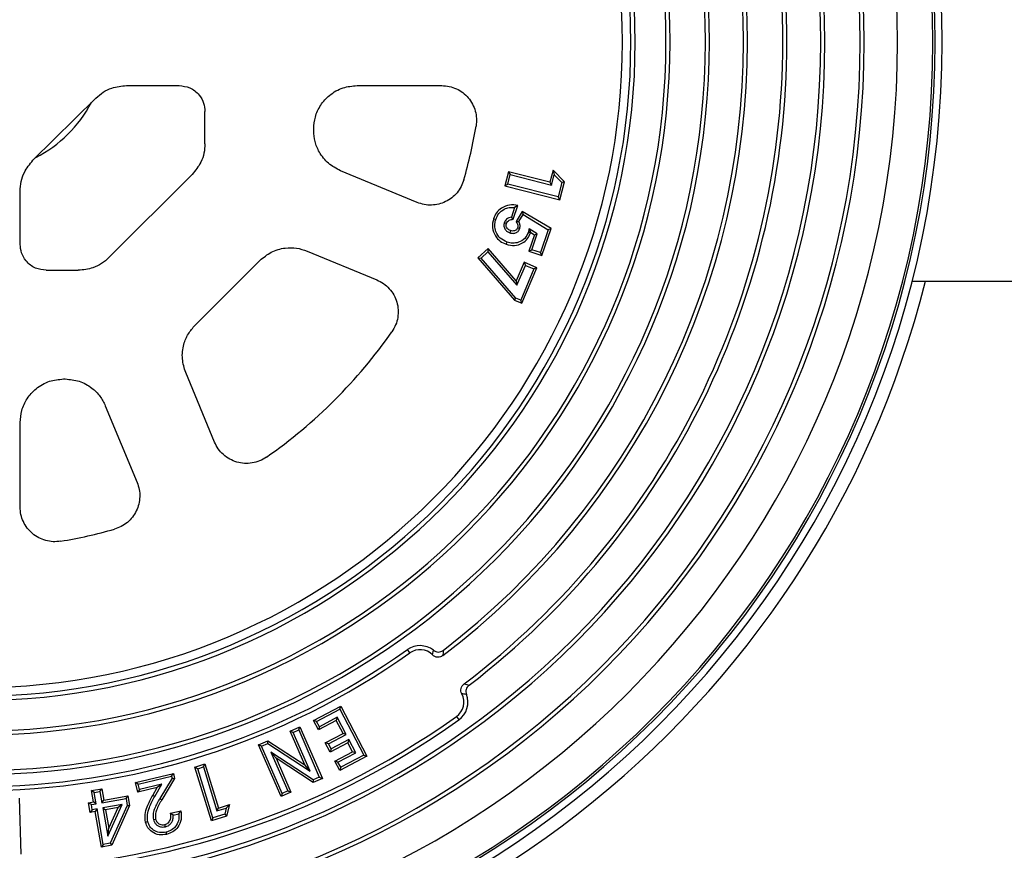
# Model space of a CAD drawing. Units: millimetres. Extents: x 10 to 410, y 10 to 287.
# Drawn here: x 116 to 139, y 30 to 50 of the extents above; entities that cross this region are included whole.
import ezdxf

# ---------------------------------------------------------------- set-up
doc = ezdxf.new("R2010")
doc.units = ezdxf.units.MM

msp = doc.modelspace()

# ---------------------------------------------------------------- linework, layer by layer
at = {"color": 7, "linetype": 'Continuous', "lineweight": 25}
for p, q in [((118.8066, 48.0893), (120.0162, 48.0893)), ((124.1108, 48.0893), (126.0585, 48.0893)), ((116.6578, 46.3697), (118.1065, 47.8025)), ((120.6133, 46.7525), (120.6133, 47.4904)), ((123.1133, 47.0527), (123.1133, 47.0917)), ((118.4055, 44.1315), (120.3211, 46.0471)), ((125.4937, 45.4001), (123.7291, 46.1311)), ((127.5935, 46.1077), (127.511, 45.7844)), ((127.5762, 45.8231), (127.6322, 46.0425)), ((128.5464, 45.8647), (127.5935, 46.1077)), ((127.5935, 46.1077), (127.6322, 46.0425)), ((127.6322, 46.0425), (128.5851, 45.7995)), ((128.6179, 46.1447), (128.5464, 45.8647)), ((128.5851, 45.7995), (128.6461, 46.0385)), ((128.8802, 45.8734), (128.6179, 46.1447)), ((128.6179, 46.1447), (128.6461, 46.0385)), ((128.6461, 46.0385), (128.8209, 45.8577)), ((127.511, 45.7844), (127.5762, 45.8231)), ((127.511, 45.7844), (128.7752, 45.462)), ((128.7365, 45.5272), (127.5762, 45.8231)), ((128.5464, 45.8647), (128.5851, 45.7995)), ((128.8209, 45.8577), (128.7365, 45.5272)), ((128.7752, 45.462), (128.8802, 45.8734)), ((128.8802, 45.8734), (128.8209, 45.8577)), ((116.3633, 44.4364), (116.3633, 45.6619)), ((128.7752, 45.462), (128.7365, 45.5272)), ((127.7343, 45.2864), (127.6581, 45.0612)), ((127.6986, 45.0137), (127.8069, 45.3339)), ((127.8069, 45.3339), (127.7343, 45.2864)), ((127.6986, 45.0137), (127.6581, 45.0612)), ((127.9092, 45.1954), (127.7677, 44.9628)), ((127.829, 44.9605), (127.9273, 45.122)), ((128.5717, 44.7976), (127.9092, 45.1954)), ((127.9092, 45.1954), (127.9273, 45.122)), ((127.9273, 45.122), (128.5071, 44.7739)), ((127.2474, 45.0241), (127.2982, 45.0071)), ((127.7677, 44.9628), (127.829, 44.9605)), ((128.1024, 44.7026), (128.0516, 44.7196)), ((128.1906, 44.6571), (128.0627, 44.2792)), ((128.1045, 44.7095), (128.0653, 44.796)), ((128.2552, 44.6806), (128.0653, 44.796)), ((128.1045, 44.7095), (128.1906, 44.6571)), ((128.1307, 44.3129), (128.2552, 44.6806)), ((128.1906, 44.6571), (128.2552, 44.6806)), ((128.5071, 44.7739), (128.3285, 44.246)), ((128.3621, 44.1781), (128.5717, 44.7976)), ((128.5717, 44.7976), (128.5071, 44.7739)), ((127.5415, 44.4385), (127.5585, 44.4893)), ((122.9637, 44.2833), (124.563, 43.6209)), ((127.1262, 44.3378), (126.8855, 44.1271)), ((126.961, 44.1219), (127.1211, 44.2621)), ((127.1262, 44.3378), (127.1211, 44.2621)), ((127.1211, 44.2621), (127.7874, 43.495)), ((127.7716, 43.5949), (127.1262, 44.3378)), ((128.0627, 44.2792), (128.1307, 44.3129)), ((128.0627, 44.2792), (128.3621, 44.1781)), ((128.3285, 44.246), (128.1307, 44.3129)), ((128.3621, 44.1781), (128.3285, 44.246)), ((120.3855, 42.576), (121.8766, 44.0671)), ((126.8855, 44.1271), (127.7311, 43.1543)), ((126.8855, 44.1271), (126.961, 44.1219)), ((127.7634, 43.1988), (126.961, 44.1219)), ((127.9532, 44.0232), (127.7716, 43.5949)), ((127.7874, 43.495), (127.9816, 43.9529)), ((128.2476, 43.8984), (127.9532, 44.0232)), ((127.9532, 44.0232), (127.9816, 43.9529)), ((127.9816, 43.9529), (128.1773, 43.87)), ((116.9622, 43.8393), (117.7001, 43.8393)), ((128.1773, 43.87), (127.8728, 43.1524)), ((127.9011, 43.0822), (128.2476, 43.8984)), ((128.2476, 43.8984), (128.1773, 43.87)), ((127.7716, 43.5949), (127.7874, 43.495)), ((136.8712, 43.5893), (145.9652, 43.5893)), ((127.7311, 43.1543), (127.7634, 43.1988)), ((127.7311, 43.1543), (127.9011, 43.0822)), ((127.8728, 43.1524), (127.7634, 43.1988)), ((127.9011, 43.0822), (127.8728, 43.1524)), ((120.8317, 39.8895), (120.1693, 41.4889)), ((117.3608, 41.3393), (117.3999, 41.3393)), ((118.3215, 40.7235), (119.0524, 38.9588)), ((116.3633, 38.3941), (116.3633, 40.3417)), ((125.3225, 35.0375), (125.2686, 35.1135)), ((125.8459, 34.9926), (125.8667, 35.0987)), ((123.108, 33.4837), (123.7354, 33.8131)), ((123.1804, 33.4611), (123.7128, 33.7408)), ((123.7128, 33.7408), (123.7354, 33.8131)), ((123.7128, 33.7408), (124.2664, 32.6864)), ((123.7354, 33.8131), (124.3387, 32.6639)), ((123.6534, 33.5566), (123.2433, 33.3412)), ((123.6534, 33.5566), (123.6309, 33.4842)), ((123.8621, 33.1593), (123.6534, 33.5566)), ((126.3948, 33.5747), (126.4488, 33.4987)), ((122.5699, 33.2376), (122.7954, 33.3363)), ((122.7678, 33.2657), (122.7954, 33.3363)), ((122.7954, 33.3363), (123.3131, 32.1511)), ((123.1804, 33.4611), (123.108, 33.4837)), ((123.2208, 33.2688), (123.108, 33.4837)), ((123.2433, 33.3412), (123.1804, 33.4611)), ((123.6309, 33.4842), (123.2208, 33.2688)), ((123.2433, 33.3412), (123.2208, 33.2688)), ((123.7898, 33.1819), (123.6309, 33.4842)), ((122.6404, 33.21), (122.5699, 33.2376)), ((122.9095, 32.4602), (122.5699, 33.2376)), ((122.6404, 33.21), (122.7678, 33.2657)), ((123.0307, 32.3166), (122.6404, 33.21)), ((122.7678, 33.2657), (123.2426, 32.1787)), ((123.3796, 32.9665), (123.7898, 33.1819)), ((123.4519, 32.9439), (123.8621, 33.1593)), ((123.8621, 33.1593), (123.7898, 33.1819)), ((121.8457, 32.9212), (122.0623, 33.016)), ((121.9162, 32.8935), (121.8457, 32.9212)), ((122.3634, 31.736), (121.8457, 32.9212)), ((121.9162, 32.8935), (122.0572, 32.9552)), ((122.391, 31.8066), (121.9162, 32.8935)), ((122.0572, 32.9552), (122.0623, 33.016)), ((122.0572, 32.9552), (123.0307, 32.3166)), ((122.0623, 33.016), (122.9095, 32.4602)), ((123.4519, 32.9439), (123.3796, 32.9665)), ((123.4898, 32.7563), (123.3796, 32.9665)), ((123.5123, 32.8287), (123.4519, 32.9439)), ((123.8999, 32.9717), (123.4898, 32.7563)), ((123.9225, 33.0441), (123.5123, 32.8287)), ((123.9225, 33.0441), (123.8999, 32.9717)), ((124.009, 32.7639), (123.8999, 32.9717)), ((124.0814, 32.7414), (123.9225, 33.0441)), ((123.1024, 32.1173), (122.127, 32.7585)), ((122.127, 32.7585), (122.5184, 31.8623)), ((122.127, 32.7585), (122.2483, 32.6147)), ((122.2483, 32.6147), (122.5889, 31.8347)), ((123.0972, 32.0566), (122.2483, 32.6147)), ((123.5123, 32.8287), (123.4898, 32.7563)), ((123.5989, 32.5485), (124.009, 32.7639)), ((123.6713, 32.526), (124.0814, 32.7414)), ((124.3387, 32.6639), (123.7114, 32.3345)), ((124.2664, 32.6864), (123.7339, 32.4068)), ((124.0814, 32.7414), (124.009, 32.7639)), ((124.2664, 32.6864), (124.3387, 32.6639)), ((120.3783, 32.411), (120.6111, 32.4831)), ((120.4453, 32.3756), (120.3783, 32.411)), ((120.76, 31.1779), (120.3783, 32.411)), ((120.4453, 32.3756), (120.5757, 32.4161)), ((120.5757, 32.4161), (120.6111, 32.4831)), ((120.5757, 32.4161), (120.8893, 31.4036)), ((120.6111, 32.4831), (120.9246, 31.4706)), ((123.0307, 32.3166), (122.9095, 32.4602)), ((123.6713, 32.526), (123.5989, 32.5485)), ((123.7114, 32.3345), (123.5989, 32.5485)), ((123.7339, 32.4068), (123.6713, 32.526)), ((123.7339, 32.4068), (123.7114, 32.3345)), ((119.0154, 32.0552), (119.8862, 32.2643)), ((119.08, 32.0156), (119.8467, 32.1997)), ((119.8566, 32.1585), (119.5741, 31.6877)), ((119.8467, 32.1997), (119.8862, 32.2643)), ((119.8467, 32.1997), (119.8566, 32.1585)), ((119.8566, 32.1585), (119.9138, 32.1498)), ((119.8862, 32.2643), (119.9138, 32.1498)), ((120.7954, 31.2449), (120.4453, 32.3756)), ((123.2426, 32.1787), (123.1024, 32.1173)), ((123.2426, 32.1787), (123.3131, 32.1511)), ((119.08, 32.0156), (119.0154, 32.0552)), ((119.0685, 31.8339), (119.0154, 32.0552)), ((119.5162, 31.9414), (119.0685, 31.8339)), ((119.1081, 31.8985), (119.08, 32.0156)), ((119.6248, 32.0226), (119.1081, 31.8985)), ((119.411, 31.7589), (119.5162, 31.9414)), ((119.4574, 31.7322), (119.6248, 32.0226)), ((119.6248, 32.0226), (119.5162, 31.9414)), ((119.9138, 32.1498), (119.6201, 31.6602)), ((123.3131, 32.1511), (123.0972, 32.0566)), ((123.1024, 32.1173), (123.0972, 32.0566)), ((118.0061, 31.8722), (118.2423, 31.9131)), ((118.0681, 31.8285), (118.0061, 31.8722)), ((118.0512, 31.6118), (118.0061, 31.8722)), ((118.0681, 31.8285), (118.1987, 31.8511)), ((118.1131, 31.5681), (118.0681, 31.8285)), ((118.1987, 31.8511), (118.2423, 31.9131)), ((118.1987, 31.8511), (118.2437, 31.5907)), ((118.2423, 31.9131), (118.2874, 31.6527)), ((118.2874, 31.6527), (118.8413, 31.7482)), ((118.7976, 31.6863), (118.8413, 31.7482)), ((118.8413, 31.7482), (118.8798, 31.5248)), ((119.1081, 31.8985), (119.0685, 31.8339)), ((119.4574, 31.7322), (119.411, 31.7589)), ((122.5889, 31.8347), (122.3634, 31.736)), ((122.391, 31.8066), (122.3634, 31.736)), ((122.5184, 31.8623), (122.391, 31.8066)), ((122.5184, 31.8623), (122.5889, 31.8347)), ((116.3415, 31.6983), (116.3774, 30.4054)), ((117.9382, 31.5922), (118.0512, 31.6118)), ((118.0001, 31.5486), (117.9382, 31.5922)), ((117.9767, 31.3688), (117.9382, 31.5922)), ((118.0001, 31.5486), (118.1131, 31.5681)), ((118.0204, 31.4307), (118.0001, 31.5486)), ((118.1131, 31.5681), (118.0512, 31.6118)), ((118.2437, 31.5907), (118.7976, 31.6863)), ((118.2437, 31.5907), (118.2874, 31.6527)), ((118.7065, 31.5493), (118.264, 31.4729)), ((118.264, 31.4729), (118.3259, 31.4292)), ((118.264, 31.4729), (118.3761, 30.8236)), ((118.6158, 31.4792), (118.3259, 31.4292)), ((118.3761, 30.8236), (118.7065, 31.5493)), ((118.3994, 31.004), (118.6158, 31.4792)), ((118.8242, 31.5318), (118.435, 30.661)), ((118.8798, 31.5248), (118.4723, 30.6131)), ((118.7065, 31.5493), (118.6158, 31.4792)), ((118.7976, 31.6863), (118.8242, 31.5318)), ((118.8242, 31.5318), (118.8798, 31.5248)), ((119.5741, 31.6877), (119.6201, 31.6602)), ((120.9246, 31.4706), (121.1788, 31.5493)), ((121.1029, 31.4697), (121.1788, 31.5493)), ((121.1788, 31.5493), (121.1111, 31.2865)), ((118.0204, 31.4307), (117.9767, 31.3688)), ((118.0897, 31.3883), (117.9767, 31.3688)), ((118.1334, 31.4503), (118.0204, 31.4307)), ((118.1334, 31.4503), (118.0897, 31.3883)), ((118.2309, 30.5714), (118.0897, 31.3883)), ((118.2746, 30.6333), (118.1334, 31.4503)), ((118.3259, 31.4292), (118.3994, 31.004)), ((119.8235, 31.3485), (120.0565, 31.4044)), ((119.883, 31.3076), (119.8235, 31.3485)), ((119.883, 31.3076), (120.0121, 31.3387)), ((120.0121, 31.3387), (120.0565, 31.4044)), ((121.1111, 31.2865), (120.76, 31.1779)), ((121.0666, 31.3289), (120.7954, 31.2449)), ((120.8893, 31.4036), (120.9246, 31.4706)), ((120.8893, 31.4036), (121.1029, 31.4697)), ((121.1029, 31.4697), (121.0666, 31.3289)), ((121.0666, 31.3289), (121.1111, 31.2865)), ((119.4265, 31.2052), (119.4787, 31.2177)), ((119.7035, 31.0394), (119.6914, 31.0917)), ((120.7954, 31.2449), (120.76, 31.1779)), ((118.3761, 30.8236), (118.3994, 31.004)), ((118.2746, 30.6333), (118.2309, 30.5714)), ((118.4723, 30.6131), (118.2309, 30.5714)), ((118.435, 30.661), (118.2746, 30.6333)), ((118.435, 30.661), (118.4723, 30.6131))]:
    msp.add_line(p, q, dxfattribs=at)
at = {"color": 7, "linetype": 'Continuous', "lineweight": 25, "flags": 128}
for points in [[(127.5467, 44.9179), (127.5182, 44.9274), (127.4958, 44.935)], [(127.6376, 44.753), (127.6283, 44.7245), (127.621, 44.702)], [(127.8025, 44.8179), (127.8309, 44.8081), (127.8533, 44.8004)], [(119.2976, 31.1548), (119.2685, 31.1475), (119.2456, 31.1417)], [(119.7173, 30.9162), (119.7242, 30.887), (119.7297, 30.8641)]]:
    msp.add_lwpolyline(points, dxfattribs=at)
at = {"color": 7, "linetype": 'Continuous', "lineweight": 25}
for centre, radius, start, end in [((115.3633, 49.0893), 22.2, 270, 90), ((115.3633, 49.0893), 22.0397, 270, 90), ((115.3633, 49.0893), 21.9879, 270, 90), ((115.3633, 49.0893), 21.1758, 270, 90), ((115.3633, 49.0893), 20.41, 270, 90), ((115.3633, 49.0893), 20.3167, 270, 90), ((115.3633, 49.0893), 19.5033, 270, 90), ((115.3633, 49.0893), 19.41, 270, 90), ((115.3633, 49.0893), 16.85, 270, 90), ((115.3633, 49.0893), 16.7567, 270, 90), ((115.3633, 49.0893), 15.9433, 270, 90), ((115.3633, 49.0893), 15.85, 270, 90), ((115.3633, 49.0893), 15.1433, 270, 90), ((115.3633, 49.0893), 15.0435, 270, 90), ((115.3633, 49.0893), 14.85, 270, 90), ((115.3633, 49.0893), 18.5367, 307.19826, 52.80174), ((115.3633, 49.0893), 18.63, 307.42441, 52.57559), ((115.3633, 49.0893), 17.7233, 307.22138, 52.77862), ((115.3633, 49.0893), 17.63, 307.47255, 52.52745), ((115.3633, 49.0893), 11.6434, 344.20606, 350.45684), ((115.3633, 49.0893), 22.5, 270, 345.851), ((115.3633, 49.0893), 11.6434, 304.9041, 325.0959), ((115.3633, 49.0893), 11.6434, 279.54316, 285.79394), ((115.3633, 49.0893), 17.13, 270, 305.32714), ((125.5577, 34.7056), 0.5, 51.82746, 125.32714), ((125.5577, 34.7056), 0.4067, 44.88029, 125.32714), ((115.3633, 49.0893), 17.2233, 270, 305.32714), ((126.1591, 33.9062), 0.4067, 305.41439, 27.70016), ((126.1591, 33.9062), 0.5, 305.41439, 20.99144), ((115.3633, 49.0893), 19.0367, 270, 305.41439), ((115.3633, 49.0893), 19.13, 270, 305.41439)]:
    msp.add_arc(centre, radius, start, end, dxfattribs=at)
at = {"color": 8, "linetype": 'Continuous', "lineweight": 25}
msp.add_arc((115.3633, 49.0893), 2.9823, 297.16423, 332.20285, dxfattribs=at)
at = {"color": 7, "linetype": 'Continuous', "lineweight": 25}
for points, knots in [([(118.1065, 47.8025), (118.1607, 47.8495), (118.2702, 47.9444), (118.506, 48.0596), (118.6929, 48.0781), (118.8066, 48.0893)], [0, 0, 0, 0, 0.2776152, 0.5607266, 1, 1, 1, 1]), ([(120.0162, 48.0893), (120.101, 48.0788), (120.2772, 48.0569), (120.4775, 47.8949), (120.5938, 47.6934), (120.607, 47.5564), (120.6133, 47.4904)], [0, 0, 0, 0, 0.2702165, 0.561824, 0.7890857, 1, 1, 1, 1]), ([(123.1133, 47.0917), (123.1207, 47.1841), (123.1362, 47.3757), (123.264, 47.6471), (123.4787, 47.8868), (123.7731, 48.0569), (124.0012, 48.0788), (124.1108, 48.0893)], [0, 0, 0, 0, 0.1770357, 0.367301, 0.563474, 0.7900453, 1, 1, 1, 1]), ([(126.0585, 48.0893), (126.1162, 48.0857), (126.2319, 48.0785), (126.3971, 48.0208), (126.5465, 47.9314), (126.6729, 47.8113), (126.7705, 47.6667), (126.834, 47.5046), (126.8636, 47.332), (126.8515, 47.2166), (126.8455, 47.1589)], [0, 0, 0, 0, 0.1248463, 0.2500906, 0.3747761, 0.4997825, 0.6249865, 0.7496229, 0.8747484, 1, 1, 1, 1]), ([(123.7291, 46.1311), (123.6334, 46.1816), (123.4379, 46.2849), (123.2437, 46.5326), (123.132, 46.7968), (123.1194, 46.9686), (123.1133, 47.0527)], [0, 0, 0, 0, 0.27467947, 0.5612955, 0.78531422, 1, 1, 1, 1]), ([(120.6133, 46.7525), (120.6085, 46.6801), (120.5989, 46.534), (120.514, 46.283), (120.394, 46.1362), (120.3211, 46.0471)], [0, 0, 0, 0, 0.2781019, 0.5614834, 1, 1, 1, 1]), ([(116.3633, 45.6619), (116.3681, 45.7348), (116.3777, 45.8818), (116.4633, 46.1339), (116.5843, 46.2806), (116.6578, 46.3697)], [0, 0, 0, 0, 0.2787163, 0.5621991, 1, 1, 1, 1]), ([(126.5671, 45.9202), (126.5485, 45.8672), (126.5114, 45.7609), (126.4151, 45.6209), (126.2938, 45.503), (126.15, 45.4135), (125.9906, 45.356), (125.8229, 45.3339), (125.6533, 45.3451), (125.5469, 45.3818), (125.4937, 45.4001)], [0, 0, 0, 0, 0.12489259, 0.25018092, 0.37483705, 0.49999559, 0.62514969, 0.74982497, 0.87511222, 1, 1, 1, 1]), ([(127.8069, 45.3339), (127.7439, 45.3404), (127.6139, 45.3536), (127.4368, 45.2872), (127.3086, 45.168), (127.2676, 45.0716), (127.2474, 45.0241)], [0, 0, 0, 0, 0.2690601, 0.55492162, 0.78032449, 1, 1, 1, 1]), ([(127.2982, 45.0071), (127.3194, 45.0556), (127.3619, 45.1526), (127.4804, 45.2463), (127.6099, 45.2914), (127.6928, 45.2881), (127.7343, 45.2864)], [0, 0, 0, 0, 0.2799157, 0.5594482, 0.7795844, 1, 1, 1, 1]), ([(127.6581, 45.0612), (127.6382, 45.0573), (127.5984, 45.0494), (127.5345, 45.0107), (127.5105, 44.9637), (127.4958, 44.935)], [0, 0, 0, 0, 0.281188, 0.5618953, 1, 1, 1, 1]), ([(127.2474, 45.0241), (127.2331, 44.9569), (127.2046, 44.822), (127.277, 44.6378), (127.3935, 44.5027), (127.4925, 44.4597), (127.5415, 44.4385)], [0, 0, 0, 0, 0.2788067, 0.5592467, 0.7816702, 1, 1, 1, 1]), ([(127.5585, 44.4893), (127.5033, 44.5151), (127.3929, 44.5666), (127.2996, 44.7139), (127.2643, 44.8679), (127.2869, 44.9607), (127.2982, 45.0071)], [0, 0, 0, 0, 0.2796585, 0.5593542, 0.779618, 1, 1, 1, 1]), ([(127.4958, 44.935), (127.4903, 44.9076), (127.4793, 44.8529), (127.5109, 44.7791), (127.5608, 44.7272), (127.6009, 44.7104), (127.621, 44.702)], [0, 0, 0, 0, 0.2795109, 0.559177, 0.7793535, 1, 1, 1, 1]), ([(127.6376, 44.753), (127.6245, 44.7584), (127.5996, 44.7685), (127.5689, 44.7949), (127.5475, 44.8297), (127.5358, 44.8729), (127.543, 44.9027), (127.5467, 44.9179)], [0, 0, 0, 0, 0.2010412, 0.3822888, 0.5673738, 0.7802766, 1, 1, 1, 1]), ([(127.5467, 44.9179), (127.5538, 44.9333), (127.5677, 44.9637), (127.6207, 45.0034), (127.6678, 45.0097), (127.6986, 45.0137)], [0, 0, 0, 0, 0.2648049, 0.5193934, 1, 1, 1, 1]), ([(127.7677, 44.9628), (127.7827, 44.9349), (127.8025, 44.898), (127.8093, 44.8465), (127.8048, 44.8272), (127.8025, 44.8179)], [0, 0, 0, 0, 0.61411843, 0.81358607, 1, 1, 1, 1]), ([(127.8533, 44.8004), (127.8575, 44.8316), (127.8651, 44.8878), (127.8401, 44.9382), (127.829, 44.9605)], [0, 0, 0, 0, 0.5574526, 1, 1, 1, 1]), ([(127.5415, 44.4385), (127.6041, 44.4237), (127.7307, 44.3938), (127.9094, 44.452), (128.0409, 44.5616), (128.0821, 44.656), (128.1024, 44.7026)], [0, 0, 0, 0, 0.2755977, 0.5572993, 0.7813348, 1, 1, 1, 1]), ([(128.0516, 44.7196), (128.0272, 44.6674), (127.9785, 44.5632), (127.8357, 44.479), (127.689, 44.4551), (127.6021, 44.4779), (127.5585, 44.4893)], [0, 0, 0, 0, 0.2795929, 0.55900912, 0.77930329, 1, 1, 1, 1]), ([(127.621, 44.702), (127.6468, 44.6956), (127.6982, 44.6828), (127.771, 44.7029), (127.8272, 44.7435), (127.8446, 44.7814), (127.8533, 44.8004)], [0, 0, 0, 0, 0.28024047, 0.55985301, 0.77998025, 1, 1, 1, 1]), ([(127.8025, 44.8179), (127.7978, 44.8067), (127.7885, 44.7849), (127.7607, 44.7613), (127.7262, 44.7457), (127.6829, 44.7404), (127.6533, 44.7486), (127.6376, 44.753)], [0, 0, 0, 0, 0.1824948, 0.3550827, 0.5377917, 0.7540547, 1, 1, 1, 1]), ([(128.0653, 44.796), (128.0641, 44.7815), (128.062, 44.7556), (128.0548, 44.7306), (128.0516, 44.7196)], [0, 0, 0, 0, 0.5599519, 1, 1, 1, 1]), ([(128.1024, 44.7026), (128.1028, 44.7039), (128.1035, 44.7062), (128.1042, 44.7085), (128.1045, 44.7095)], [0, 0, 0, 0, 0.5486209, 1, 1, 1, 1]), ([(116.9622, 43.8393), (116.8772, 43.8498), (116.7007, 43.8715), (116.4996, 44.0328), (116.3828, 44.2338), (116.3696, 44.3706), (116.3633, 44.4364)], [0, 0, 0, 0, 0.2709674, 0.5628029, 0.7896964, 1, 1, 1, 1]), ([(121.8766, 44.0671), (121.9599, 44.1361), (122.1302, 44.2772), (122.4332, 44.3619), (122.7201, 44.3639), (122.8837, 44.3098), (122.9637, 44.2833)], [0, 0, 0, 0, 0.2746795, 0.5612955, 0.7853142, 1, 1, 1, 1]), ([(118.4055, 44.1315), (118.3509, 44.0837), (118.2408, 43.9871), (118.0032, 43.8697), (117.8146, 43.8508), (117.7001, 43.8393)], [0, 0, 0, 0, 0.2781019, 0.56148342, 1, 1, 1, 1]), ([(124.563, 43.6209), (124.6164, 43.5946), (124.7234, 43.5421), (124.8566, 43.4209), (124.9613, 43.2755), (125.0306, 43.1099), (125.0616, 42.9331), (125.0518, 42.7543), (125.005, 42.5802), (124.9431, 42.4781), (124.9121, 42.4269)], [0, 0, 0, 0, 0.12481137, 0.25001488, 0.37476988, 0.49961977, 0.62482148, 0.74957263, 0.87445718, 1, 1, 1, 1]), ([(120.1693, 41.4889), (120.1374, 41.5922), (120.0722, 41.8035), (120.1099, 42.116), (120.2178, 42.3818), (120.3304, 42.5122), (120.3855, 42.576)], [0, 0, 0, 0, 0.2746795, 0.5612955, 0.7853142, 1, 1, 1, 1]), ([(116.3633, 40.3417), (116.3707, 40.4341), (116.3862, 40.6257), (116.514, 40.8971), (116.7287, 41.1368), (117.0231, 41.3069), (117.2512, 41.3288), (117.3608, 41.3393)], [0, 0, 0, 0, 0.1770357, 0.367301, 0.563474, 0.7900453, 1, 1, 1, 1]), ([(117.3999, 41.3393), (117.5076, 41.3292), (117.7277, 41.3086), (118.0019, 41.1541), (118.2063, 40.9527), (118.2836, 40.7988), (118.3215, 40.7235)], [0, 0, 0, 0, 0.2746795, 0.5612955, 0.7853142, 1, 1, 1, 1]), ([(122.0257, 39.5404), (121.9748, 39.5096), (121.8729, 39.4478), (121.699, 39.4008), (121.5202, 39.391), (121.3434, 39.4218), (121.1777, 39.4909), (121.0323, 39.5954), (120.9108, 39.7287), (120.8581, 39.8358), (120.8317, 39.8895)], [0, 0, 0, 0, 0.12481137, 0.25001488, 0.37476989, 0.49961977, 0.62482148, 0.74957262, 0.87445718, 1, 1, 1, 1]), ([(119.0524, 38.9588), (119.0708, 38.9057), (119.1075, 38.7993), (119.1187, 38.6297), (119.0966, 38.462), (119.0391, 38.3026), (118.9496, 38.1587), (118.8317, 38.0375), (118.6917, 37.9412), (118.5854, 37.904), (118.5323, 37.8855)], [0, 0, 0, 0, 0.1248926, 0.2501809, 0.374837, 0.4999956, 0.6251497, 0.749825, 0.8751122, 1, 1, 1, 1]), ([(117.2936, 37.6071), (117.2361, 37.601), (117.1209, 37.589), (116.9484, 37.6185), (116.7862, 37.6818), (116.6416, 37.7794), (116.5214, 37.9057), (116.432, 38.0551), (116.3742, 38.2204), (116.3669, 38.3362), (116.3633, 38.3941)], [0, 0, 0, 0, 0.1248463, 0.2500906, 0.3747761, 0.4997825, 0.6249865, 0.7496229, 0.8747484, 1, 1, 1, 1]), ([(125.8667, 35.0987), (125.8836, 35.0877), (125.9172, 35.0657), (125.9775, 35.0556), (126.0381, 35.0649), (126.072, 35.0865), (126.089, 35.0973)], [0, 0, 0, 0, 0.2499895, 0.4995547, 0.7495182, 1, 1, 1, 1]), ([(126.089, 35.0973), (126.0886, 35.075), (126.0879, 35.0351), (126.0852, 34.9942), (126.084, 34.9762)], [0, 0, 0, 0, 0.56000059, 1, 1, 1, 1]), ([(126.084, 34.9762), (126.0654, 34.9646), (126.0282, 34.9414), (125.9616, 34.9341), (125.8965, 34.9504), (125.8628, 34.9785), (125.8459, 34.9926)], [0, 0, 0, 0, 0.2500724, 0.499572, 0.7493834, 1, 1, 1, 1]), ([(126.5192, 34.0952), (126.511, 34.115), (126.4946, 34.1546), (126.4977, 34.22), (126.5226, 34.2805), (126.5543, 34.3094), (126.5701, 34.3239)], [0, 0, 0, 0, 0.2500614, 0.4995861, 0.7494907, 1, 1, 1, 1]), ([(126.5701, 34.3239), (126.5919, 34.3187), (126.6309, 34.3095), (126.6685, 34.2988), (126.685, 34.2942)], [0, 0, 0, 0, 0.5599767, 1, 1, 1, 1]), ([(126.685, 34.2942), (126.6705, 34.281), (126.6417, 34.2548), (126.6169, 34.2008), (126.6096, 34.1417), (126.6205, 34.1041), (126.6259, 34.0853)], [0, 0, 0, 0, 0.2498394, 0.4993285, 0.7491722, 1, 1, 1, 1]), ([(126.6259, 34.0853), (126.6061, 34.0878), (126.5708, 34.0922), (126.535, 34.0943), (126.5192, 34.0952)], [0, 0, 0, 0, 0.5600264, 1, 1, 1, 1]), ([(119.2456, 31.1417), (119.2392, 31.2027), (119.2265, 31.3248), (119.2885, 31.5377), (119.3645, 31.675), (119.411, 31.7589)], [0, 0, 0, 0, 0.279272, 0.5593211, 1, 1, 1, 1]), ([(119.2976, 31.1548), (119.2921, 31.2095), (119.281, 31.3212), (119.3399, 31.5205), (119.4124, 31.6511), (119.4574, 31.7322)], [0, 0, 0, 0, 0.2674644, 0.545501, 1, 1, 1, 1]), ([(119.5741, 31.6877), (119.5696, 31.6802), (119.5614, 31.6666), (119.5469, 31.642), (119.5258, 31.6053), (119.4895, 31.5374), (119.4461, 31.4437), (119.4142, 31.325), (119.4223, 31.2456), (119.4265, 31.2052)], [0, 0, 0, 0, 0.0513476, 0.0921747, 0.1656826, 0.2976464, 0.5392899, 0.7661047, 1, 1, 1, 1]), ([(119.6201, 31.6602), (119.5748, 31.5837), (119.5117, 31.4771), (119.4686, 31.3223), (119.4753, 31.2526), (119.4787, 31.2177)], [0, 0, 0, 0, 0.56042633, 0.78049873, 1, 1, 1, 1]), ([(119.6914, 31.0917), (119.7197, 31.1027), (119.7764, 31.1249), (119.8354, 31.223), (119.828, 31.3009), (119.8235, 31.3485)], [0, 0, 0, 0, 0.27999, 0.560334, 1, 1, 1, 1]), ([(119.7035, 31.0394), (119.7243, 31.0461), (119.767, 31.0597), (119.8206, 31.1025), (119.8608, 31.1619), (119.884, 31.2325), (119.8833, 31.2831), (119.883, 31.3076)], [0, 0, 0, 0, 0.1846707, 0.38001972, 0.57072494, 0.79134365, 1, 1, 1, 1]), ([(120.0121, 31.3387), (120.0132, 31.2846), (120.0153, 31.1779), (119.944, 31.0432), (119.8383, 30.954), (119.7582, 30.929), (119.7173, 30.9162)], [0, 0, 0, 0, 0.283143, 0.5584954, 0.7748068, 1, 1, 1, 1]), ([(120.0565, 31.4044), (120.0643, 31.3384), (120.0799, 31.2065), (120.0055, 31.0304), (119.8786, 30.9119), (119.7794, 30.88), (119.7297, 30.8641)], [0, 0, 0, 0, 0.2803547, 0.5594947, 0.7795142, 1, 1, 1, 1]), ([(119.7297, 30.8641), (119.6717, 30.8556), (119.5558, 30.8387), (119.4019, 30.9062), (119.294, 31.013), (119.2617, 31.0988), (119.2456, 31.1417)], [0, 0, 0, 0, 0.2800377, 0.559296, 0.7798346, 1, 1, 1, 1]), ([(119.7173, 30.9162), (119.6661, 30.9086), (119.5657, 30.8936), (119.4324, 30.952), (119.3396, 31.0437), (119.3115, 31.1179), (119.2976, 31.1548)], [0, 0, 0, 0, 0.2854374, 0.5595737, 0.7807064, 1, 1, 1, 1]), ([(119.4265, 31.2052), (119.4329, 31.1848), (119.4462, 31.142), (119.4895, 31.0879), (119.551, 31.0463), (119.6265, 31.027), (119.6785, 31.0354), (119.7035, 31.0394)], [0, 0, 0, 0, 0.1775122, 0.3716755, 0.563454, 0.7905652, 1, 1, 1, 1]), ([(119.4787, 31.2177), (119.4875, 31.1931), (119.505, 31.1439), (119.5653, 31.0984), (119.6309, 31.0817), (119.6712, 31.0883), (119.6914, 31.0917)], [0, 0, 0, 0, 0.2797022, 0.5591718, 0.7794425, 1, 1, 1, 1])]:
    msp.add_open_spline(points, degree=3, knots=knots, dxfattribs=at)

doc.saveas('drawing.dxf')
